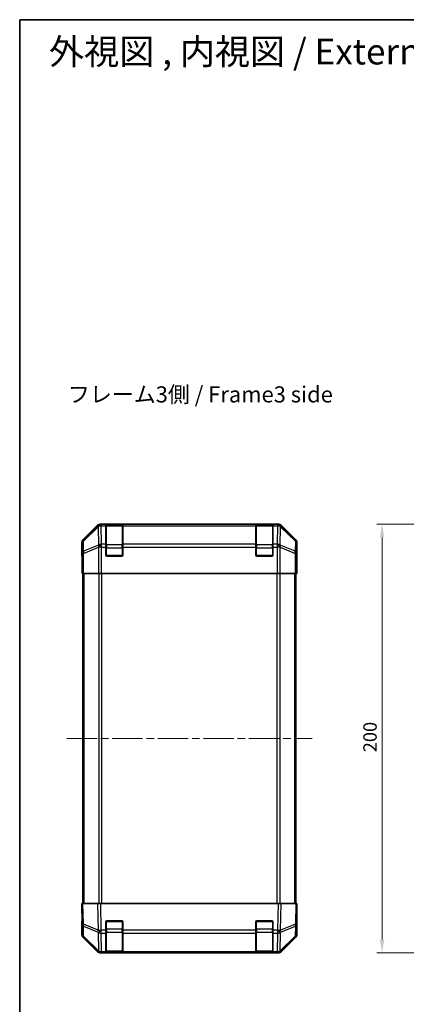
# Model space of a CAD drawing. Units: millimetres. Extents: x 36 to 5766, y -1 to 863.
# Drawn here: x 1024 to 1204, y 404 to 863 of the extents above; entities that cross this region are included whole.
import ezdxf

# ---------------------------------------------------------------- set-up
doc = ezdxf.new("R2010")
doc.units = ezdxf.units.MM
doc.header["$LTSCALE"] = 2.5
doc.linetypes.add('CHAIN', pattern=[0.3543, 0.2362, -0.0295, 0.0591, -0.0295])
doc.layers.get('Defpoints').update_dxf_attribs({"lineweight": 25})
for name, color, linetype, lineweight in [('Border (ISO)', 7, 'Continuous', 35), ('Centerline (ISO)', 131, 'Continuous', 18), ('Dimension (ISO)', 7, 'Continuous', 18), ('Dimension (ISO) @ 1', 7, 'Continuous', 18), ('Symbol (ISO)', 7, 'Continuous', 18), ('Visible (ISO)', 7, 'Continuous', 35), ('Visible Narrow (ISO)', 7, 'Continuous', 25)]:
    doc.layers.add(name, color=color, linetype=linetype, lineweight=lineweight)
doc.styles.add('Note Text (TK)', font='txt')
doc.dimstyles.new('Default - Method 1b (TK)', dxfattribs={"dimscale": 2.5, "dimtxt": 2.5, "dimasz": 2.5, "dimexe": 1, "dimexo": 1.5, "dimgap": 1, "dimtad": 1, "dimtoh": 1, "dimrnd": 1e-08, "dimdsep": 46, "dimtxsty": 'Note Text (TK)', "dimcen": 0.09, "dimdle": 5, "dimclrd": 100, "dimclre": 100, "dimclrt": 7, "dimadec": 1, "dimazin": 1, "dimtfac": 1, "dimtmove": 0, "dimatfit": 3, "dimfxl": 1, "dimtolj": 1, "dimlwd": -1, "dimlwe": -1, "dimarcsym": 0})

# ---------------------------------------------------------------- blocks, each defined once
blk = doc.blocks.new('図面枠 tk図枠')
at = {"layer": 'Border (ISO)'}
for q in [(405.5, 289), (14.5, 8)]:
    blk.add_line((14.5, 289), q, dxfattribs=at)
blk = doc.blocks.new('*D98')
at = {"layer": 'Defpoints', "color": 0}
for p in [(1192.77, 627.78), (1249.77, 627.78), (1249.77, 427.78)]:
    blk.add_point(p, dxfattribs=at)
at = {"layer": 'Dimension (ISO)', "color": 100}
for p, q in [((1246.02, 627.78), (1190.27, 627.78)), ((1192.77, 434.03), (1192.77, 621.53)), ((1246.02, 427.78), (1190.27, 427.78))]:
    blk.add_line(p, q, dxfattribs=at)
for points in [[(1191.73, 621.53), (1193.81, 621.53), (1192.77, 627.78)], [(1191.73, 434.03), (1193.81, 434.03), (1192.77, 427.78)]]:
    blk.add_solid(points, dxfattribs=at)
at = {"layer": 'Dimension (ISO)', "color": 7, "insert": (1187.15, 521.35), "char_height": 6.25, "attachment_point": 4, "rotation": 90, "style": 'Note Text (TK)'}
blk.add_mtext('\\A1;200', dxfattribs=at)

msp = doc.modelspace()

# ---------------------------------------------------------------- linework, layer by layer
at = {"layer": 'Centerline (ISO)', "linetype": 'CHAIN', "ltscale": 23.990969}
msp.add_line((1045.6902, 527.7802), (1160.0902, 527.7802), dxfattribs=at)
at = {"layer": 'Visible (ISO)'}
for p, q in [((1060.1057, 627.1945), (1053.2758, 620.3646)), ((1144.2606, 627.7802), (1061.5198, 627.7802)), ((1063.8902, 627.5633), (1063.8902, 627.6318)), ((1063.8902, 627.5633), (1063.8902, 626.9779)), ((1063.8902, 618.366), (1063.8902, 626.9779)), ((1071.5902, 627.5802), (1064.1902, 627.5802)), ((1064.3902, 627.6405), (1071.3902, 627.6405)), ((1071.8902, 627.6318), (1071.8902, 627.5633)), ((1071.8902, 626.9779), (1071.8902, 627.5633)), ((1071.8902, 626.9779), (1071.8902, 618.366)), ((1133.8902, 627.5633), (1133.8902, 627.6318)), ((1133.8902, 627.5633), (1133.8902, 626.9779)), ((1133.8902, 618.366), (1133.8902, 626.9779)), ((1141.5902, 627.5802), (1134.1902, 627.5802)), ((1134.3902, 627.6405), (1141.3902, 627.6405)), ((1141.8902, 627.6318), (1141.8902, 627.5633)), ((1141.8902, 626.9779), (1141.8902, 627.5633)), ((1141.8902, 626.9779), (1141.8902, 618.366)), ((1152.5045, 620.3646), (1145.6746, 627.1945)), ((1052.6902, 613.7802), (1052.6902, 618.9506)), ((1063.8902, 618.366), (1063.8902, 616.9518)), ((1063.8902, 613.2802), (1063.8902, 616.9518)), ((1071.8902, 616.9518), (1071.8902, 618.366)), ((1071.8902, 616.9518), (1071.8902, 613.2802)), ((1133.8902, 618.366), (1133.8902, 616.9518)), ((1133.8902, 613.2802), (1133.8902, 616.9518)), ((1141.8902, 616.9518), (1141.8902, 618.366)), ((1141.8902, 616.9518), (1141.8902, 613.2802)), ((1153.0902, 609.7802), (1153.0902, 618.9506)), ((1052.6902, 613.7802), (1052.76, 613.7802)), ((1071.3902, 612.7802), (1064.3902, 612.7802)), ((1141.3902, 612.7802), (1134.3902, 612.7802)), ((1052.8473, 608.7802), (1052.8473, 604.7802)), ((1153.0029, 604.7802), (1153.0029, 607.7802)), ((1153.0378, 609.7802), (1153.0902, 609.7802)), ((1052.9377, 604.7802), (1052.8473, 604.7802)), ((1053.5356, 604.7802), (1052.9377, 604.7802)), ((1053.1902, 450.7802), (1053.1902, 604.7802)), ((1053.5356, 604.7802), (1060.508, 604.7802)), ((1061.9099, 604.7802), (1060.508, 604.7802)), ((1143.8705, 604.7802), (1061.9099, 604.7802)), ((1145.2723, 604.7802), (1143.8705, 604.7802)), ((1145.2723, 604.7802), (1152.2447, 604.7802)), ((1152.8426, 604.7802), (1152.2447, 604.7802)), ((1152.5902, 450.7802), (1152.5902, 604.7802)), ((1152.8426, 604.7802), (1153.0029, 604.7802)), ((1052.6902, 450.7802), (1053.2758, 450.7802)), ((1052.6902, 450.7802), (1052.8564, 441.2585)), ((1060.1057, 450.7802), (1053.2758, 450.7802)), ((1060.1057, 450.7802), (1061.5198, 450.7802)), ((1144.2606, 450.7802), (1061.5198, 450.7802)), ((1144.2606, 450.7802), (1145.6746, 450.7802)), ((1152.5045, 450.7802), (1145.6746, 450.7802)), ((1152.5045, 450.7802), (1153.0902, 450.7802)), ((1152.924, 441.2585), (1153.0902, 450.7802)), ((1153.0902, 445.7802), (1153.0029, 445.7802)), ((1153.0902, 445.7802), (1153.0902, 436.6098)), ((1052.8473, 441.7802), (1052.6902, 441.7802)), ((1052.6902, 441.7802), (1052.6902, 436.6098)), ((1052.8564, 441.2585), (1052.9377, 436.5971)), ((1063.8902, 438.3572), (1063.8902, 442.2802)), ((1064.3902, 442.7802), (1071.3902, 442.7802)), ((1071.8902, 442.2802), (1071.8902, 438.3572)), ((1133.8902, 438.3572), (1133.8902, 442.2802)), ((1134.3902, 442.7802), (1141.3902, 442.7802)), ((1141.8902, 442.2802), (1141.8902, 438.3572)), ((1152.8426, 436.5971), (1152.924, 441.2585)), ((1063.8902, 438.3572), (1063.8902, 436.9779)), ((1063.8902, 428.366), (1063.8902, 436.9779)), ((1071.8902, 436.9779), (1071.8902, 438.3572)), ((1071.8902, 436.9779), (1071.8902, 428.366)), ((1133.8902, 438.3572), (1133.8902, 436.9779)), ((1133.8902, 428.366), (1133.8902, 436.9779)), ((1141.8902, 436.9779), (1141.8902, 438.3572)), ((1141.8902, 436.9779), (1141.8902, 428.366)), ((1060.1057, 428.3658), (1053.2758, 435.1957)), ((1053.5356, 435.2055), (1060.5014, 428.3602)), ((1145.279, 428.3602), (1152.2447, 435.2055)), ((1152.5045, 435.1957), (1145.6746, 428.3658)), ((1060.5014, 428.3602), (1060.508, 428.3537)), ((1061.9099, 427.7802), (1061.5198, 427.7802)), ((1061.9099, 427.7802), (1063.8902, 427.7802)), ((1063.8902, 428.366), (1063.8902, 427.7802)), ((1063.8902, 427.7802), (1064.3902, 427.7802)), ((1064.1902, 427.9802), (1071.5902, 427.9802)), ((1071.3902, 427.7802), (1064.3902, 427.7802)), ((1071.3902, 427.7802), (1071.8902, 427.7802)), ((1071.8902, 427.7802), (1071.8902, 428.366)), ((1071.8902, 427.7802), (1133.8902, 427.7802)), ((1133.8902, 428.366), (1133.8902, 427.7802)), ((1133.8902, 427.7802), (1134.3902, 427.7802)), ((1134.1902, 427.9802), (1141.5902, 427.9802)), ((1141.3902, 427.7802), (1134.3902, 427.7802)), ((1141.3902, 427.7802), (1141.8902, 427.7802)), ((1141.8902, 427.7802), (1141.8902, 428.366)), ((1141.8902, 427.7802), (1143.8705, 427.7802)), ((1144.2606, 427.7802), (1143.8705, 427.7802)), ((1145.2723, 428.3537), (1145.279, 428.3602))]:
    msp.add_line(p, q, dxfattribs=at)
for centre, radius, start, end in [((1064.1902, 627.2802), 0.3, 90, 180), ((1071.5902, 627.2802), 0.3, 0, 90), ((1134.1902, 627.2802), 0.3, 90, 180), ((1141.5902, 627.2802), 0.3, 0, 90), ((1064.3902, 613.2802), 0.5, 180, 270), ((1071.3902, 613.2802), 0.5, 270, 0), ((1134.3902, 613.2802), 0.5, 180, 270), ((1141.3902, 613.2802), 0.5, 270, 0), ((1064.3902, 442.2802), 0.5, 90, 180), ((1071.3902, 442.2802), 0.5, 0, 90), ((1134.3902, 442.2802), 0.5, 90, 180), ((1141.3902, 442.2802), 0.5, 0, 90), ((1054.9374, 436.632), 2, 181, 225.5), ((1150.8429, 436.632), 2, 314.5, 359), ((1061.9099, 429.7802), 2, 225.5, 270), ((1064.1902, 428.2802), 0.3, 180, 270), ((1071.5902, 428.2802), 0.3, 270, 0), ((1134.1902, 428.2802), 0.3, 180, 270), ((1141.5902, 428.2802), 0.3, 270, 0), ((1143.8705, 429.7802), 2, 270, 314.5)]:
    msp.add_arc(centre, radius, start, end, dxfattribs=at)
for centre, major_axis, ratio, start_param, end_param in [((1061.5204, 625.7799), (-1.4146, 1.4146), 0.99969546, 5.49793944, 6.28318531), ((1064.3902, 627.6318), (-0.5, 0), 0.01745506, 4.71238898, 6.28318531), ((1071.3902, 627.6318), (-0.5, 0), 0.01745506, 3.14159265, 4.71238898), ((1134.3902, 627.6318), (-0.5, 0), 0.01745506, 4.71238898, 6.28318531), ((1141.3902, 627.6318), (-0.5, 0), 0.01745506, 3.14159265, 4.71238898), ((1144.26, 625.7799), (1.4146, 1.4146), 0.99969546, 0, 0.78524587), ((1054.6905, 618.95), (-1.4146, 1.4146), 0.99969546, 0, 0.78524587), ((1151.0899, 618.95), (1.4146, 1.4146), 0.99969546, 5.49793944, 6.28318531), ((1052.76, 608.7802), (0, 5), 0.01745506, 4.71238898, 6.28318531), ((1153.0378, 607.7802), (0, 2), 0.01745506, 0, 1.57079633), ((1153.0378, 447.7802), (0, -2), 0.01745506, 5.49778714, 6.28318531), ((1052.76, 446.7802), (0, -5), 0.01745506, 0, 0.78539816), ((1054.6905, 436.6104), (-1.4146, -1.4146), 0.99969546, 5.49793944, 6.28318531), ((1151.0899, 436.6104), (1.4146, -1.4146), 0.99969546, 0, 0.78524587), ((1061.5204, 429.7805), (-1.4146, -1.4146), 0.99969546, 0, 0.78524587), ((1144.26, 429.7805), (1.4146, -1.4146), 0.99969546, 5.49793944, 6.28318531)]:
    msp.add_ellipse(centre, major_axis=major_axis, ratio=ratio, start_param=start_param, end_param=end_param, dxfattribs=at)
at = {"layer": 'Visible Narrow (ISO)'}
for p, q in [((1060.3224, 626.9778), (1053.4423, 620.1982)), ((1053.4507, 619.7783), (1060.3308, 626.5579)), ((1060.1057, 627.1945), (1060.3224, 626.9778)), ((1060.3308, 626.5579), (1060.3476, 626.5575)), ((1060.3476, 626.5575), (1060.4978, 617.9522)), ((1061.7362, 627.5637), (1061.5198, 627.7802)), ((1061.753, 627.5633), (1061.7362, 627.5637)), ((1063.8902, 627.5633), (1061.753, 627.5633)), ((1061.753, 626.9779), (1061.753, 627.5633)), ((1061.9032, 618.3725), (1061.753, 626.9779)), ((1061.753, 626.9779), (1063.8902, 626.9779)), ((1064.1902, 627.5802), (1064.1902, 626.9944)), ((1064.1902, 618.166), (1064.1902, 626.9944)), ((1064.1902, 626.9944), (1071.5902, 626.9944)), ((1064.3902, 627.5802), (1064.3902, 627.6405)), ((1071.3902, 627.6405), (1071.3902, 627.5802)), ((1071.5902, 626.9944), (1071.5902, 627.5802)), ((1071.5902, 626.9944), (1071.5902, 618.166)), ((1133.8902, 627.5633), (1071.8902, 627.5633)), ((1071.8902, 626.9779), (1133.8902, 626.9779)), ((1134.1902, 627.5802), (1134.1902, 626.9944)), ((1134.1902, 618.166), (1134.1902, 626.9944)), ((1134.1902, 626.9944), (1141.5902, 626.9944)), ((1134.3902, 627.5802), (1134.3902, 627.6405)), ((1141.3902, 627.6405), (1141.3902, 627.5802)), ((1141.5902, 626.9944), (1141.5902, 627.5802)), ((1141.5902, 626.9944), (1141.5902, 618.166)), ((1144.0274, 627.5633), (1141.8902, 627.5633)), ((1141.8902, 626.9779), (1144.0274, 626.9779)), ((1144.0274, 626.9779), (1143.8772, 618.3725)), ((1144.0441, 627.5637), (1144.0274, 627.5633)), ((1144.0274, 627.5633), (1144.0274, 626.9779)), ((1144.2606, 627.7802), (1144.0441, 627.5637)), ((1145.2825, 617.9522), (1145.4327, 626.5575)), ((1145.4327, 626.5575), (1145.4495, 626.5579)), ((1145.4495, 626.5579), (1152.3296, 619.7783)), ((1145.4579, 626.9778), (1145.6746, 627.1945)), ((1152.3381, 620.1982), (1145.4579, 626.9778)), ((1053.4423, 620.1982), (1053.2758, 620.3646)), ((1152.5045, 620.3646), (1152.3381, 620.1982)), ((1052.6902, 618.9506), (1052.8564, 618.7844)), ((1052.8564, 618.7844), (1052.9377, 614.1229)), ((1053.5321, 615.1168), (1053.4507, 619.7783)), ((1060.4978, 617.9522), (1053.5321, 615.1168)), ((1053.5356, 614.1229), (1060.5014, 616.9583)), ((1060.5014, 616.9583), (1060.508, 616.9518)), ((1060.508, 616.9518), (1060.508, 604.7802)), ((1061.9099, 616.9518), (1060.508, 616.9518)), ((1061.9099, 618.366), (1061.9032, 618.3725)), ((1063.8902, 618.366), (1061.9099, 618.366)), ((1061.9099, 616.9518), (1061.9099, 618.366)), ((1061.9099, 604.7802), (1061.9099, 616.9518)), ((1061.9099, 616.9518), (1063.8902, 616.9518)), ((1063.8902, 616.7518), (1064.1902, 616.7518)), ((1064.1902, 618.166), (1064.1902, 616.7518)), ((1071.5902, 618.166), (1064.1902, 618.166)), ((1064.1902, 613.0802), (1064.1902, 616.7518)), ((1064.1902, 616.7518), (1071.5902, 616.7518)), ((1071.5902, 616.7518), (1071.5902, 618.166)), ((1071.5902, 616.7518), (1071.8902, 616.7518)), ((1071.5902, 616.7518), (1071.5902, 613.0802)), ((1133.8902, 618.366), (1071.8902, 618.366)), ((1071.8902, 616.9518), (1133.8902, 616.9518)), ((1133.8902, 616.7518), (1134.1902, 616.7518)), ((1134.1902, 618.166), (1134.1902, 616.7518)), ((1141.5902, 618.166), (1134.1902, 618.166)), ((1134.1902, 613.0802), (1134.1902, 616.7518)), ((1134.1902, 616.7518), (1141.5902, 616.7518)), ((1141.5902, 616.7518), (1141.5902, 618.166)), ((1141.5902, 616.7518), (1141.8902, 616.7518)), ((1141.5902, 616.7518), (1141.5902, 613.0802)), ((1143.8705, 618.366), (1141.8902, 618.366)), ((1141.8902, 616.9518), (1143.8705, 616.9518)), ((1143.8772, 618.3725), (1143.8705, 618.366)), ((1143.8705, 618.366), (1143.8705, 616.9518)), ((1143.8705, 616.9518), (1143.8705, 604.7802)), ((1145.2723, 616.9518), (1143.8705, 616.9518)), ((1145.2723, 616.9518), (1145.279, 616.9583)), ((1145.2723, 604.7802), (1145.2723, 616.9518)), ((1145.279, 616.9583), (1152.2447, 614.1229)), ((1152.2483, 615.1168), (1145.2825, 617.9522)), ((1152.3296, 619.7783), (1152.2483, 615.1168)), ((1152.8426, 614.1229), (1152.924, 618.7844)), ((1152.924, 618.7844), (1153.0902, 618.9506)), ((1052.9377, 614.1229), (1052.9377, 604.7802)), ((1053.5356, 614.1229), (1052.9377, 614.1229)), ((1053.5356, 604.7802), (1053.5356, 614.1229)), ((1063.9319, 613.0802), (1064.1902, 613.0802)), ((1064.1902, 613.0802), (1064.1902, 612.8219)), ((1071.5902, 613.0802), (1064.1902, 613.0802)), ((1071.5902, 612.8219), (1071.5902, 613.0802)), ((1071.5902, 613.0802), (1071.8484, 613.0802)), ((1133.9319, 613.0802), (1134.1902, 613.0802)), ((1134.1902, 613.0802), (1134.1902, 612.8219)), ((1141.5902, 613.0802), (1134.1902, 613.0802)), ((1141.5902, 612.8219), (1141.5902, 613.0802)), ((1141.5902, 613.0802), (1141.8484, 613.0802)), ((1152.2447, 614.1229), (1152.2447, 604.7802)), ((1152.8426, 614.1229), (1152.2447, 614.1229)), ((1152.8426, 604.7802), (1152.8426, 614.1229)), ((1053.776, 450.7802), (1053.776, 604.7802)), ((1060.6044, 604.7802), (1060.6044, 450.7802)), ((1062.0186, 450.7802), (1062.0186, 604.7802)), ((1143.7617, 604.7802), (1143.7617, 450.7802)), ((1145.176, 450.7802), (1145.176, 604.7802)), ((1152.0044, 450.7802), (1152.0044, 604.7802)), ((1053.4423, 441.2441), (1053.2758, 450.7802)), ((1060.1057, 450.7802), (1060.3224, 438.3663)), ((1061.7362, 438.3807), (1061.5198, 450.7802)), ((1144.2606, 450.7802), (1144.0441, 438.3807)), ((1145.4579, 438.3663), (1145.6746, 450.7802)), ((1152.5045, 450.7802), (1152.3381, 441.2441)), ((1060.3224, 438.3663), (1053.4423, 441.2441)), ((1064.1902, 442.4802), (1063.9319, 442.4802)), ((1064.1902, 442.7384), (1064.1902, 442.4802)), ((1064.1902, 442.4802), (1071.5902, 442.4802)), ((1064.1902, 438.8086), (1064.1902, 442.4802)), ((1071.5902, 442.4802), (1071.5902, 442.7384)), ((1071.8484, 442.4802), (1071.5902, 442.4802)), ((1071.5902, 442.4802), (1071.5902, 438.8086)), ((1134.1902, 442.4802), (1133.9319, 442.4802)), ((1134.1902, 442.7384), (1134.1902, 442.4802)), ((1134.1902, 442.4802), (1141.5902, 442.4802)), ((1134.1902, 438.8086), (1134.1902, 442.4802)), ((1141.5902, 442.4802), (1141.5902, 442.7384)), ((1141.8484, 442.4802), (1141.5902, 442.4802)), ((1141.5902, 442.4802), (1141.5902, 438.8086)), ((1152.3381, 441.2441), (1145.4579, 438.3663)), ((1053.5321, 435.6135), (1053.4507, 440.275)), ((1053.4507, 440.275), (1060.3308, 437.3972)), ((1060.3308, 437.3972), (1060.3476, 437.3737)), ((1060.3476, 437.3737), (1060.4978, 428.7683)), ((1061.753, 438.3572), (1061.7362, 438.3807)), ((1063.8902, 438.3572), (1061.753, 438.3572)), ((1061.753, 436.9779), (1061.753, 438.3572)), ((1061.9032, 428.3725), (1061.753, 436.9779)), ((1061.753, 436.9779), (1063.8902, 436.9779)), ((1064.1902, 438.8086), (1063.8902, 438.8086)), ((1064.1902, 438.8086), (1064.1902, 437.3944)), ((1071.5902, 438.8086), (1064.1902, 438.8086)), ((1064.1902, 428.566), (1064.1902, 437.3944)), ((1064.1902, 437.3944), (1071.5902, 437.3944)), ((1071.8902, 438.8086), (1071.5902, 438.8086)), ((1071.5902, 437.3944), (1071.5902, 438.8086)), ((1071.5902, 437.3944), (1071.5902, 428.566)), ((1133.8902, 438.3572), (1071.8902, 438.3572)), ((1071.8902, 436.9779), (1133.8902, 436.9779)), ((1134.1902, 438.8086), (1133.8902, 438.8086)), ((1134.1902, 438.8086), (1134.1902, 437.3944)), ((1141.5902, 438.8086), (1134.1902, 438.8086)), ((1134.1902, 428.566), (1134.1902, 437.3944)), ((1134.1902, 437.3944), (1141.5902, 437.3944)), ((1141.8902, 438.8086), (1141.5902, 438.8086)), ((1141.5902, 437.3944), (1141.5902, 438.8086)), ((1141.5902, 437.3944), (1141.5902, 428.566)), ((1144.0274, 438.3572), (1141.8902, 438.3572)), ((1141.8902, 436.9779), (1144.0274, 436.9779)), ((1144.0274, 436.9779), (1143.8772, 428.3725)), ((1144.0441, 438.3807), (1144.0274, 438.3572)), ((1144.0274, 438.3572), (1144.0274, 436.9779)), ((1145.2825, 428.7683), (1145.4327, 437.3737)), ((1145.4327, 437.3737), (1145.4495, 437.3972)), ((1145.4495, 437.3972), (1152.3296, 440.275)), ((1152.3296, 440.275), (1152.2483, 435.6135)), ((1060.4978, 428.7683), (1053.5321, 435.6135)), ((1152.2483, 435.6135), (1145.2825, 428.7683)), ((1061.9099, 428.366), (1061.9032, 428.3725)), ((1063.8902, 428.366), (1061.9099, 428.366)), ((1061.9099, 427.7802), (1061.9099, 428.366)), ((1064.1902, 428.566), (1064.1902, 427.9802)), ((1071.5902, 428.566), (1064.1902, 428.566)), ((1064.3902, 427.7802), (1064.3902, 427.9802)), ((1071.3902, 427.9802), (1071.3902, 427.7802)), ((1071.5902, 427.9802), (1071.5902, 428.566)), ((1133.8902, 428.366), (1071.8902, 428.366)), ((1134.1902, 428.566), (1134.1902, 427.9802)), ((1141.5902, 428.566), (1134.1902, 428.566)), ((1134.3902, 427.7802), (1134.3902, 427.9802)), ((1141.3902, 427.9802), (1141.3902, 427.7802)), ((1141.5902, 427.9802), (1141.5902, 428.566)), ((1143.8705, 428.366), (1141.8902, 428.366)), ((1143.8772, 428.3725), (1143.8705, 428.366)), ((1143.8705, 428.366), (1143.8705, 427.7802))]:
    msp.add_line(p, q, dxfattribs=at)
for centre, major_axis, ratio, start_param, end_param in [((1061.7362, 625.5641), (-1.4038, 1.4246), 0.28553037, 0.02575248, 0.56016703), ((1061.7362, 625.5641), (-1.4142, -1.4142), 0.99969546, 3.92714311, 4.71238898), ((1061.7362, 625.5641), (0.049, 1.9994), 0.81440578, 0.03007955, 1.07061976), ((1061.753, 625.5636), (0.049, 1.9994), 0.81440578, 0.03007955, 1.07061976), ((1061.753, 625.5636), (1.9997, 0.0349), 0.70705293, 1.5584553, 2.33768295), ((1064.1902, 626.7823), (-0.3, 0), 0.70710678, 4.71238898, 6.28318531), ((1071.5902, 626.7823), (0.3, 0), 0.70710678, 0, 1.57079633), ((1134.1902, 626.7823), (-0.3, 0), 0.70710678, 4.71238898, 6.28318531), ((1141.5902, 626.7823), (0.3, 0), 0.70710678, 0, 1.57079633), ((1144.0274, 625.5636), (-0.049, 1.9994), 0.81440578, 5.21256555, 6.25310575), ((1144.0274, 625.5636), (1.9997, -0.0349), 0.70705293, 0.80390971, 1.58313735), ((1144.0441, 625.5641), (-0.049, 1.9994), 0.81440578, 5.21256555, 6.25310575), ((1144.0441, 625.5641), (-1.4142, 1.4142), 0.99969546, 4.71238898, 5.49763485), ((1144.0441, 625.5641), (1.4038, 1.4246), 0.28553037, 5.72301828, 6.25743282), ((1054.8561, 618.7844), (-1.4142, -1.4142), 0.99969546, 4.71238898, 5.49763485), ((1054.8561, 618.7844), (-1.4038, 1.4246), 0.28553037, 0.02575248, 0.56016703), ((1150.9243, 618.7844), (1.4038, 1.4246), 0.28553037, 5.72301828, 6.25743282), ((1150.9243, 618.7844), (-1.4142, 1.4142), 0.99969546, 3.92714311, 4.71238898), ((1054.8561, 618.7844), (-1.9997, -0.0349), 0.70705293, 5.4792756, 6.25850325), ((1061.9032, 616.9583), (-0.754, 1.8524), 0.67311493, 0.75948681, 1.30337019), ((1061.9032, 616.9583), (-1.9997, -0.0349), 0.70705293, 4.70004795, 5.4792756), ((1061.9032, 616.9583), (-1.4018, -1.4265), 0.57396196, 4.18376661, 5.22594058), ((1061.9099, 616.9518), (-1.4018, -1.4265), 0.57396196, 4.18376661, 5.22594058), ((1064.1902, 617.9538), (-0.3, 0), 0.70710678, 4.71238898, 6.28318531), ((1071.5902, 617.9538), (0.3, 0), 0.70710678, 0, 1.57079633), ((1134.1902, 617.9538), (-0.3, 0), 0.70710678, 4.71238898, 6.28318531), ((1141.5902, 617.9538), (0.3, 0), 0.70710678, 0, 1.57079633), ((1143.8705, 616.9518), (1.4018, -1.4265), 0.57396196, 1.05724473, 2.09941869), ((1143.8772, 616.9583), (1.4018, -1.4265), 0.57396196, 1.05724473, 2.09941869), ((1143.8772, 616.9583), (-1.9997, 0.0349), 0.70705293, 3.94550236, 4.72473001), ((1143.8772, 616.9583), (-0.754, -1.8524), 0.67311493, 1.83822247, 2.38210585), ((1150.9243, 618.7844), (1.9997, -0.0349), 0.70705293, 0.02468206, 0.80390971), ((1054.9374, 614.1229), (-1.9997, -0.0349), 0.70705293, 5.4792756, 6.25850325), ((1054.9374, 614.1229), (0.754, -1.8524), 0.67311493, 3.90107946, 4.44496284), ((1150.8429, 614.1229), (0.754, 1.8524), 0.67311493, 4.97981512, 5.5236985), ((1150.8429, 614.1229), (1.9997, -0.0349), 0.70705293, 0.02468206, 0.80390971), ((1054.8561, 441.2934), (-1.9997, -0.0349), 0.01744975, 0, 0.78524587), ((1054.8561, 441.2934), (-1.9997, -0.0349), 0.70705293, 0, 0.77922765), ((1054.8561, 441.2934), (0.7718, 1.8451), 0.67266741, 1.87081915, 2.4052337), ((1150.9243, 441.2934), (1.9997, -0.0349), 0.70705293, 5.50395766, 6.28318531), ((1150.9243, 441.2934), (-0.7718, 1.8451), 0.67266741, 3.87795161, 4.41236615), ((1150.9243, 441.2934), (1.9997, -0.0349), 0.01744975, 5.49793944, 6.28318531), ((1054.9374, 436.632), (-1.9997, -0.0349), 0.70705293, 0, 0.77922765), ((1061.7362, 438.4156), (0.7718, 1.8451), 0.67266741, 1.87081915, 2.4052337), ((1061.7362, 438.4156), (-1.9997, -0.0349), 0.01744975, 0.78524587, 1.57049174), ((1061.7362, 438.4156), (1.629, 1.1604), 0.01421551, 3.66172306, 4.70226326), ((1061.753, 438.3921), (1.629, 1.1604), 0.01421551, 3.66172306, 4.70226326), ((1061.753, 438.3921), (1.9997, 0.0349), 0.70705293, 3.9208203, 4.70004795), ((1064.1902, 437.6065), (-0.3, 0), 0.70710678, 0, 1.57079633), ((1071.5902, 437.6065), (0.3, 0), 0.70710678, 4.71238898, 6.28318531), ((1134.1902, 437.6065), (-0.3, 0), 0.70710678, 0, 1.57079633), ((1141.5902, 437.6065), (0.3, 0), 0.70710678, 4.71238898, 6.28318531), ((1144.0274, 438.3921), (-1.629, 1.1604), 0.01421551, 1.58092204, 2.62146225), ((1144.0274, 438.3921), (1.9997, -0.0349), 0.70705293, 4.72473001, 5.50395766), ((1144.0441, 438.4156), (-1.629, 1.1604), 0.01421551, 1.58092204, 2.62146225), ((1144.0441, 438.4156), (-1.9997, 0.0349), 0.01744975, 1.57110091, 2.35634678), ((1144.0441, 438.4156), (0.7718, -1.8451), 0.67266741, 0.73635896, 1.2707735), ((1150.8429, 436.632), (1.9997, -0.0349), 0.70705293, 5.50395766, 6.28318531), ((1054.9374, 436.632), (-1.4018, -1.4265), 0.27881333, 5.73930193, 6.28318531), ((1150.8429, 436.632), (1.4018, -1.4265), 0.27881333, 0, 0.54388338), ((1061.9032, 429.7867), (-1.4018, -1.4265), 0.27881333, 5.73930193, 6.28318531), ((1061.9032, 429.7867), (-1.9997, -0.0349), 0.70705293, 0.77922765, 1.5584553), ((1061.9032, 429.7867), (-1.4018, -1.4265), 0.57396196, 0, 1.04217396), ((1061.9099, 429.7802), (-1.4018, -1.4265), 0.57396196, 0, 1.04217396), ((1064.1902, 428.7781), (-0.3, 0), 0.70710678, 0, 1.57079633), ((1071.5902, 428.7781), (0.3, 0), 0.70710678, 4.71238898, 6.28318531), ((1134.1902, 428.7781), (-0.3, 0), 0.70710678, 0, 1.57079633), ((1141.5902, 428.7781), (0.3, 0), 0.70710678, 4.71238898, 6.28318531), ((1143.8705, 429.7802), (1.4018, -1.4265), 0.57396196, 5.24101135, 6.28318531), ((1143.8772, 429.7867), (-1.9997, 0.0349), 0.70705293, 1.58313735, 2.362365), ((1143.8772, 429.7867), (1.4018, -1.4265), 0.57396196, 5.24101135, 6.28318531), ((1143.8772, 429.7867), (1.4018, -1.4265), 0.27881333, 0, 0.54388338)]:
    msp.add_ellipse(centre, major_axis=major_axis, ratio=ratio, start_param=start_param, end_param=end_param, dxfattribs=at)

# ---------------------------------------------------------------- block references
at = {"xscale": 3, "yscale": 3, "zscale": 3}
msp.add_blockref('図面枠 tk図枠', (980.25, -4), dxfattribs=at)

# ---------------------------------------------------------------- texts
at = {"layer": 'Symbol (ISO)', "color": 7, "attachment_point": 4, "line_spacing_factor": 1.5, "style": 'Note Text (TK)'}
for s, insert, char_height, width in [('{\\fＭＳ Ｐゴシック|b0|i0;\\H12.0000;外視図 , 内視図 / External View , Internal View}', (1037.4382, 848.1285), 12, 378.397933), ('{フレーム3側 / Frame3 side}', (1046.2695, 687.2868), 7.5, 139.500532)]:
    msp.add_mtext(s, dxfattribs=dict(at, insert=insert, char_height=char_height, width=width))

# ---------------------------------------------------------------- dimensions: what is measured, and where the dimension line sits
at = {"layer": 'Dimension (ISO) @ 1', "color": 100}
dim = msp.add_linear_dim(base=(1192.7707, 627.7802), p1=(1249.7707, 427.7802), p2=(1249.7707, 627.7802), angle=90, dimstyle='Default - Method 1b (TK)', override={"dimscale": 1, "dimtxt": 6.25, "dimasz": 6.25, "dimexe": 2.5, "dimexo": 3.75, "dimgap": 2.5, "dimtoh": 0, "dimdec": 2, "dimcen": 0.225, "dimtp": 0, "dimtm": 0, "dimtdec": 2, "dimtix": 0, "dimtofl": 0, "dimtmove": 0, "dimatfit": 1}, dxfattribs=at)
dim.commit()
dim.dimension.update_dxf_attribs({"geometry": '*D98', "text_midpoint": (1192.7707, 527.7802), "dimtype": 128})

doc.saveas('drawing.dxf')
